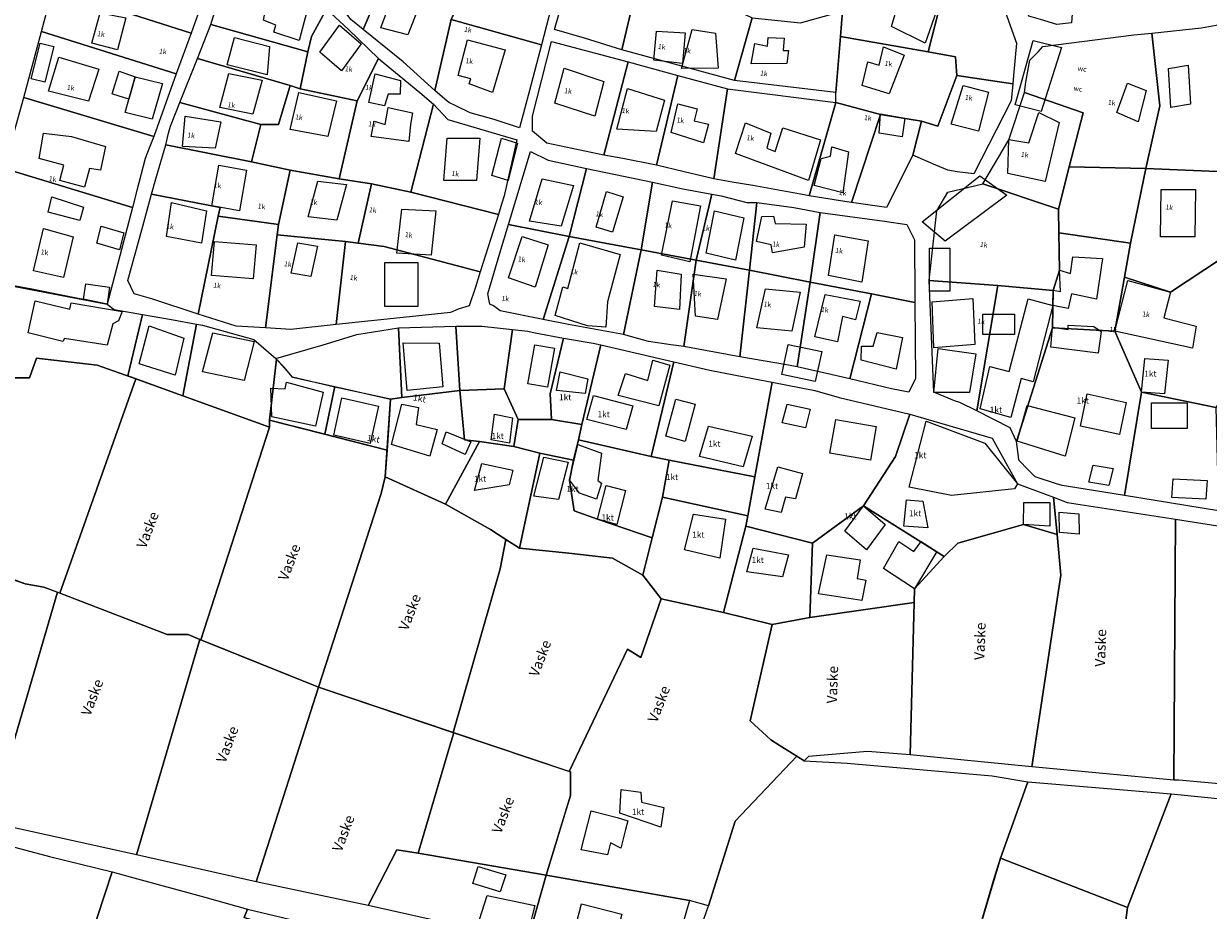
# Model space of a CAD drawing. Units: inches. Extents: x 3167 to 26728, y -445 to 9732.
# Drawn here: x 16507 to 16857, y 6962 to 7224 of the extents above; entities that cross this region are included whole.
import ezdxf

# ---------------------------------------------------------------- set-up
doc = ezdxf.new("R2010")
doc.units = ezdxf.units.IN
doc.header["$MEASUREMENT"] = 0
doc.layers.add('buildingshp', color=7, linetype='Continuous', true_color=0xea2c0b)
for name, color, linetype in [('Godina_EMER', 7, 'Continuous'), ('Godina_NR-Kati', 7, 'Continuous'), ('Parcelat', 115, 'Continuous'), ('txt_te_ndryshme', 7, 'Continuous')]:
    doc.layers.add(name, color=color, linetype=linetype)
doc.styles.add('arial', font='ARIAL.TTF')
doc.styles.add('qv', font='ariblk.TTF')

msp = doc.modelspace()

# ---------------------------------------------------------------- linework, layer by layer
at = {"layer": 'buildingshp'}
for points in [[(16588.72, 7218.58), (16581.31, 7221.08), (16581.81, 7223.08), (16578.18, 7224.58), (16579.97, 7233.58), (16591.9, 7230.58), (16588.72, 7218.58)], [(16620.83, 7220.29), (16612.8, 7222.29), (16616.68, 7232.79), (16624.71, 7230.29), (16620.83, 7220.29)], [(16766.05, 7231.11), (16776.83, 7227.31), (16773.45, 7217.81), (16763.52, 7222.67), (16766.05, 7231.11)], [(16535.14, 7215.79), (16527.55, 7217.79), (16529.96, 7226.79), (16537.55, 7225.29), (16535.14, 7215.79)], [(16601.24, 7209.64), (16594.86, 7215.14), (16600.68, 7223.14), (16607.02, 7217.64), (16601.24, 7209.64)], [(16701.83, 7211.82), (16693.39, 7212.82), (16694.23, 7221.32), (16702.67, 7220.82), (16701.83, 7211.82)], [(16712.41, 7210.42), (16701.58, 7210.29), (16704.71, 7221.79), (16711.58, 7220.79), (16712.41, 7210.42)], [(16513.68, 7206.29), (16509.64, 7207.29), (16512.3, 7217.79), (16516.3, 7216.79), (16513.68, 7206.29)], [(16579.32, 7208.45), (16567.53, 7211.45), (16569.66, 7219.45), (16580.01, 7216.81), (16579.32, 7208.45)], [(16645.77, 7203.29), (16638.96, 7205.79), (16639.43, 7207.29), (16635.71, 7208.29), (16638.43, 7218.79), (16649.55, 7215.79), (16645.77, 7203.29)], [(16732.65, 7211.77), (16722.18, 7211.66), (16723.18, 7217.66), (16726.98, 7216.96), (16727.2, 7219.5), (16731.84, 7219.29), (16731.63, 7215.66), (16733.15, 7215.66), (16732.65, 7211.77)], [(16761.2, 7216.75), (16767.32, 7214.22), (16762.89, 7202.81), (16754.86, 7205.35), (16756.55, 7212.32), (16759.93, 7211.26), (16761.2, 7216.75)], [(16805.32, 7218.6), (16813.78, 7216.49), (16807.74, 7197.62), (16800.07, 7199.63), (16805.32, 7218.6)], [(16526.57, 7200.64), (16514.75, 7203.64), (16517.82, 7213.64), (16529.63, 7210.14), (16526.57, 7200.64)], [(16533.73, 7202.75), (16533.53, 7202.81), (16535.64, 7209.57), (16540.36, 7207.87), (16538.46, 7201.23), (16533.73, 7202.75)], [(16675.96, 7196.23), (16664.24, 7200.12), (16666.92, 7210.45), (16678.64, 7206.45), (16675.96, 7196.23)], [(16845.96, 7198.79), (16845.27, 7210.29), (16851.14, 7211.29), (16851.83, 7199.79), (16845.96, 7198.79)], [(16537.36, 7197.37), (16540.36, 7207.87), (16548.36, 7205.87), (16545.39, 7195.37), (16537.36, 7197.37)], [(16575.09, 7196.85), (16565.34, 7198.85), (16568, 7208.85), (16577.78, 7206.85), (16575.09, 7196.85)], [(16613.93, 7199.29), (16609.33, 7200.29), (16611.21, 7208.79), (16618.61, 7206.79), (16618.52, 7202.79), (16614.99, 7202.79), (16613.93, 7199.29)], [(16833.21, 7205.98), (16838.71, 7203.87), (16836.38, 7194.58), (16830.05, 7197.32), (16833.21, 7205.98)], [(16597.21, 7190.29), (16586.11, 7192.29), (16588.64, 7203.29), (16599.74, 7200.79), (16597.21, 7190.29)], [(16694.12, 7191.71), (16682.53, 7192.45), (16685.62, 7204.45), (16696.53, 7200.95), (16694.12, 7191.71)], [(16789.19, 7191.85), (16781.16, 7193.85), (16784.69, 7205.35), (16792.22, 7203.35), (16789.19, 7191.85)], [(16621.08, 7188.79), (16609.99, 7190.29), (16610.83, 7194.79), (16614.14, 7193.79), (16614.96, 7198.79), (16622.18, 7197.29), (16621.58, 7193.79), (16621.08, 7188.79)], [(16708.11, 7188.43), (16698.49, 7191.43), (16700.52, 7199.93), (16706.24, 7198.43), (16705.36, 7194.93), (16709.55, 7193.93), (16708.11, 7188.43)], [(16563.95, 7186.77), (16554.35, 7187.27), (16555.07, 7196.27), (16565.63, 7194.58), (16563.95, 7186.77)], [(16760.35, 7196.9), (16767.53, 7195.63), (16766.69, 7190.14), (16759.93, 7191.2), (16760.35, 7196.9)], [(16808.93, 7176.95), (16797.94, 7179.37), (16798.18, 7189.37), (16804.12, 7188.37), (16807, 7197.37), (16813.03, 7194.37), (16808.93, 7176.95)], [(16739.02, 7177.29), (16717.52, 7185.29), (16720.46, 7194.29), (16727.99, 7191.29), (16726.77, 7186.79), (16729.21, 7185.79), (16731.49, 7192.79), (16742.64, 7189.29), (16739.02, 7177.29)], [(16513.33, 7191.29), (16521.58, 7190.29), (16531.61, 7187.29), (16530.14, 7180.29), (16526.89, 7180.79), (16525.36, 7175.29), (16518.08, 7177.29), (16519.33, 7181.79), (16511.96, 7183.79), (16513.33, 7191.29)], [(16641.08, 7177.29), (16631.43, 7177.29), (16632.46, 7189.79), (16642.08, 7189.79), (16641.08, 7177.29)], [(16650.4, 7177.29), (16645.65, 7178.79), (16648.47, 7189.79), (16653.22, 7188.29), (16650.4, 7177.29)], [(16742.82, 7183.81), (16745.57, 7184.44), (16745.99, 7187.19), (16750.85, 7185.71), (16749.16, 7173.67), (16740.71, 7175.78), (16742.82, 7183.81)], [(16571.14, 7168.29), (16562.99, 7169.79), (16565.02, 7181.79), (16573.18, 7180.29), (16571.14, 7168.29)], [(16666.02, 7163.79), (16656.74, 7165.29), (16660.46, 7177.79), (16669.74, 7175.79), (16666.02, 7163.79)], [(16789.62, 7178.64), (16797.56, 7172.98), (16779.42, 7159.37), (16772.62, 7165.04), (16789.62, 7178.64)], [(16599.9, 7165.56), (16591.4, 7166.56), (16594.21, 7177.06), (16602.68, 7176.06), (16599.9, 7165.56)], [(16853.11, 7160.66), (16842.96, 7160.66), (16843.11, 7174.66), (16853.27, 7174.66), (16853.11, 7160.66)], [(16524.04, 7165.43), (16514.7, 7167.93), (16515.76, 7172.43), (16525.11, 7169.43), (16524.04, 7165.43)], [(16559.89, 7158.79), (16549.61, 7160.79), (16551.05, 7170.79), (16561.36, 7168.29), (16559.89, 7158.79)], [(16681.25, 7162), (16676.41, 7163.5), (16679.47, 7174), (16684.32, 7172.5), (16681.25, 7162)], [(16703.99, 7153.29), (16695.71, 7155.29), (16698.89, 7171.29), (16707.18, 7169.79), (16703.99, 7153.29)], [(16627.68, 7155.29), (16617.58, 7155.79), (16619.05, 7168.79), (16629.11, 7168.29), (16627.68, 7155.29)], [(16717.52, 7153.79), (16708.86, 7155.79), (16711.3, 7168.29), (16719.96, 7166.29), (16717.52, 7153.79)], [(16535.71, 7156.79), (16529.02, 7158.79), (16530.3, 7163.79), (16536.99, 7161.79), (16535.71, 7156.79)], [(16728.02, 7158.29), (16723.68, 7159.29), (16725.33, 7166.7), (16728.77, 7166.79), (16729.19, 7164.58), (16738.39, 7164.38), (16737.75, 7157.62), (16728.46, 7155.93), (16728.02, 7158.29)], [(16519.18, 7148.64), (16510.3, 7150.64), (16513.24, 7163.14), (16522.08, 7160.64), (16519.18, 7148.64)], [(16658.43, 7145.79), (16650.53, 7148.54), (16654.54, 7160.79), (16662.21, 7158.29), (16658.43, 7145.79)], [(16754.77, 7147.29), (16744.96, 7149.29), (16746.85, 7161.21), (16756.69, 7159.43), (16754.77, 7147.29)], [(16575.18, 7148.29), (16562.86, 7149.29), (16563.71, 7159.29), (16576.02, 7158.29), (16575.18, 7148.29)], [(16592.23, 7148.93), (16586.42, 7149.93), (16588.35, 7158.93), (16594.17, 7157.93), (16592.23, 7148.93)], [(16673.81, 7134.43), (16664.25, 7137.43), (16666.53, 7145.93), (16668.06, 7145.43), (16671.59, 7158.93), (16683.43, 7155.43), (16679.75, 7141.43), (16679.25, 7133.96), (16673.81, 7134.43)], [(16774.77, 7157.3), (16780.76, 7157.3), (16780.76, 7144.57), (16774.77, 7144.57), (16774.77, 7157.3)], [(16813.45, 7144.51), (16813.11, 7150.79), (16816.36, 7149.79), (16817.11, 7154.79), (16825.82, 7154.24), (16824.05, 7142.29), (16816.73, 7143.82), (16815.68, 7139.46), (16811.22, 7140.37), (16811.25, 7144.95), (16813.45, 7144.51)], [(16623.79, 7140.06), (16614.04, 7140.06), (16614, 7153.06), (16623.75, 7153.06), (16623.79, 7140.06)], [(16700.94, 7139.21), (16693.62, 7140.09), (16694.36, 7150.79), (16701.46, 7149.59), (16700.94, 7139.21)], [(16532.05, 7140.79), (16525.05, 7142.29), (16525.77, 7146.79), (16532.8, 7145.79), (16532.05, 7140.79)], [(16712.18, 7136.29), (16705.68, 7137.29), (16705.02, 7149.59), (16714.8, 7148.29), (16712.18, 7136.29)], [(16852.36, 7127.79), (16829.46, 7132.79), (16833.33, 7147.79), (16845.93, 7144.29), (16843.93, 7136.79), (16853.49, 7134.29), (16852.36, 7127.79)], [(16734.14, 7132.79), (16723.83, 7133.79), (16726.33, 7145.29), (16736.64, 7144.29), (16734.14, 7132.79)], [(16747.6, 7129.64), (16740.97, 7131.14), (16744, 7143.64), (16754.32, 7141.64), (16752.91, 7136.14), (16749.1, 7137.14), (16747.6, 7129.64)], [(16518.96, 7129.79), (16508.77, 7132.29), (16510.86, 7141.79), (16521.05, 7139.29), (16521.49, 7141.15), (16536.49, 7138.61), (16535.43, 7135.87), (16533.74, 7135.02), (16532.05, 7128.68), (16519.52, 7130.63), (16518.96, 7129.79)], [(16776.08, 7127.93), (16775.55, 7141.43), (16787.61, 7142.43), (16788.14, 7128.93), (16776.08, 7127.93)], [(16798.79, 7107.37), (16789.72, 7109.87), (16792.54, 7122.37), (16798.32, 7120.87), (16803.91, 7142.37), (16811.22, 7140.37), (16805.35, 7117.87), (16801.82, 7118.87), (16798.79, 7107.37)], [(16790.5, 7137.83), (16799.86, 7137.83), (16799.86, 7131.84), (16790.5, 7131.84), (16790.5, 7137.83)], [(16552.14, 7119.79), (16541.56, 7123.19), (16544.51, 7134.39), (16554.68, 7130.79), (16552.14, 7119.79)], [(16764.95, 7121.64), (16754.65, 7124.25), (16754.72, 7128.43), (16758.16, 7128.43), (16759.29, 7132.43), (16766.82, 7130.93), (16764.95, 7121.64)], [(16811.04, 7133.96), (16815.68, 7133.33), (16815.68, 7134.6), (16823.29, 7134.18), (16825.4, 7132.7), (16824.56, 7126.36), (16810.62, 7128.05), (16811.04, 7133.96)], [(16572.49, 7118.29), (16560.21, 7120.79), (16563.24, 7132.29), (16575.49, 7129.79), (16572.49, 7118.29)], [(16620.61, 7115.35), (16619.42, 7129.35), (16630.01, 7129.28), (16631.14, 7116.35), (16620.61, 7115.35)], [(16733.1, 7128.91), (16742.97, 7126.8), (16741.07, 7117.93), (16731.2, 7120.03), (16733.1, 7128.91)], [(16662.08, 7116.29), (16656.27, 7117.29), (16658.3, 7128.79), (16664.11, 7127.79), (16662.08, 7116.29)], [(16777.35, 7127.72), (16788.44, 7126.15), (16786.54, 7114.75), (16776.04, 7114.72), (16777.35, 7127.72)], [(16694.93, 7110.79), (16682.86, 7113.79), (16685.02, 7120.29), (16691.61, 7118.29), (16693.08, 7124.29), (16698.11, 7122.79), (16694.93, 7110.79)], [(16844.11, 7114.29), (16837.3, 7114.79), (16838.36, 7124.79), (16845.18, 7124.29), (16844.11, 7114.29)], [(16673.17, 7114.39), (16664.71, 7115.29), (16665.74, 7120.79), (16673.93, 7118.79), (16673.17, 7114.39)], [(16593.56, 7104.79), (16580.63, 7107.57), (16580.42, 7116.01), (16584.56, 7115.77), (16585, 7117.79), (16595.84, 7114.79), (16593.56, 7104.79)], [(16609.74, 7099.64), (16598.96, 7102.14), (16601.3, 7113.14), (16612.11, 7110.64), (16609.74, 7099.64)], [(16685.27, 7103.79), (16673.64, 7106.79), (16675.58, 7113.79), (16687.18, 7110.79), (16685.27, 7103.79)], [(16702.64, 7100.29), (16696.96, 7101.79), (16699.89, 7112.79), (16705.58, 7111.29), (16702.64, 7100.29)], [(16830.8, 7102.29), (16819.33, 7104.79), (16821.33, 7114.29), (16832.8, 7111.79), (16830.8, 7102.29)], [(16840.29, 7111.62), (16850.78, 7111.62), (16850.78, 7104.13), (16840.29, 7104.13), (16840.29, 7111.62)], [(16627.35, 7095.91), (16615.95, 7099.41), (16619.06, 7111.26), (16623.92, 7110.31), (16623.29, 7105.24), (16629.42, 7103.76), (16627.35, 7095.91)], [(16650.77, 7099.79), (16645.43, 7100.79), (16646.36, 7108.29), (16651.74, 7107.29), (16650.77, 7099.79)], [(16738.14, 7104.29), (16731.33, 7105.79), (16732.74, 7111.29), (16739.58, 7109.79), (16738.14, 7104.29)], [(16817.63, 7107.21), (16814.83, 7095.89), (16800.68, 7100.35), (16803.6, 7110.87), (16817.63, 7107.21)], [(16719.8, 7092.79), (16706.93, 7095.79), (16709.55, 7104.79), (16722.39, 7101.79), (16719.8, 7092.79)], [(16747.12, 7106.72), (16759.05, 7104.66), (16757.32, 7094.71), (16745.39, 7096.78), (16747.12, 7106.72)], [(16781.3, 7084.29), (16768.74, 7086.79), (16773.8, 7106.29), (16791.11, 7099.79), (16800.74, 7087.79), (16799.83, 7086.29), (16781.3, 7084.29)], [(16632.11, 7103.15), (16639.44, 7100.14), (16637.74, 7096.38), (16630.98, 7099.58), (16632.11, 7103.15)], [(16671.02, 7099.33), (16677.99, 7096.79), (16676.93, 7088.77), (16677.99, 7087.92), (16676.51, 7083.28), (16671.44, 7084.97), (16668.48, 7088.98), (16671.02, 7099.33)], [(16665.23, 7083.14), (16658.04, 7084.14), (16660.98, 7095.64), (16668.14, 7094.14), (16665.23, 7083.14)], [(16650.68, 7087.5), (16640.46, 7085.79), (16642.61, 7093.79), (16651.83, 7091.79), (16650.68, 7087.5)], [(16731.02, 7079.29), (16726.24, 7080.29), (16729.99, 7092.79), (16737.27, 7090.79), (16735.24, 7083.29), (16732.27, 7083.79), (16731.02, 7079.29)], [(16827.71, 7087.29), (16821.8, 7088.29), (16823.05, 7093.29), (16828.96, 7092.29), (16827.71, 7087.29)], [(16682.46, 7075.79), (16676.77, 7077.29), (16679.39, 7087.29), (16685.08, 7085.79), (16682.46, 7075.79)], [(16856.34, 7083.22), (16846.31, 7083.72), (16846.68, 7089.22), (16856.71, 7088.72), (16856.34, 7083.22)], [(16756.14, 7068.29), (16749.77, 7073.79), (16755.33, 7081.29), (16761.71, 7075.79), (16756.14, 7068.29)], [(16774.33, 7074.79), (16767.21, 7075.29), (16767.96, 7083.07), (16772.81, 7082.64), (16774.33, 7074.79)], [(16810.24, 7075.29), (16802.49, 7075.79), (16802.58, 7082.29), (16810.33, 7082.29), (16810.24, 7075.29)], [(16712.89, 7065.79), (16702.46, 7068.29), (16705.14, 7078.79), (16714.52, 7077.37), (16712.89, 7065.79)], [(16818.96, 7072.93), (16813.18, 7073.43), (16813.09, 7079.43), (16818.84, 7078.93), (16818.96, 7072.93)], [(16770.33, 7056.79), (16761.24, 7062.79), (16765.77, 7070.79), (16770.11, 7067.79), (16772.27, 7070.79), (16776.93, 7067.79), (16770.33, 7056.79)], [(16731.36, 7060.29), (16720.89, 7061.79), (16722.71, 7068.79), (16733.18, 7066.79), (16731.36, 7060.29)], [(16754.8, 7053.29), (16742.05, 7055.29), (16744.52, 7066.79), (16754.33, 7065.29), (16753.46, 7059.79), (16755.96, 7059.29), (16754.8, 7053.29)], [(16683.79, 6997.53), (16689.61, 6996.78), (16689.8, 6993.78), (16696.38, 6992.27), (16695.44, 6986.45), (16683.35, 6990.59), (16683.79, 6997.53)], [(16685.08, 6985.79), (16683.64, 6980.29), (16680.61, 6981.79), (16679.77, 6978.29), (16671.99, 6979.79), (16674.96, 6991.29), (16682.58, 6989.29), (16685.71, 6988.29), (16685.08, 6985.79)], [(16648.11, 6967.36), (16639.99, 6969.86), (16641.58, 6974.86), (16649.74, 6972.36), (16648.11, 6967.36)], [(16648.96, 6954.29), (16641.18, 6956.79), (16644.27, 6966.29), (16658.27, 6963.29), (16656.39, 6956.08), (16649.21, 6957.69), (16648.96, 6954.29)], [(16681.11, 6949.79), (16669.24, 6952.79), (16672.05, 6963.79), (16683.93, 6960.79), (16681.11, 6949.79)]]:
    msp.add_lwpolyline(points, close=True, dxfattribs=at)
at = {"layer": 'Parcelat'}
for points in [[(16620.46, 7251.29), (16613.18, 7234.79), (16607.61, 7221.79), (16603.96, 7224.79), (16601.77, 7227.79), (16594.77, 7237.29), (16590.64, 7235.79), (16593.39, 7250.79), (16612.8, 7250.29), (16613.33, 7252.79), (16620.46, 7251.29)], [(16561.83, 7234.79), (16561.3, 7233.29), (16556.89, 7220.79), (16515.99, 7233.79), (16517.83, 7240.79), (16520.49, 7248.79), (16561.83, 7234.79)], [(16689.83, 7240.79), (16683.93, 7215.79), (16672.99, 7219.29), (16664.14, 7221.79), (16667.52, 7233.79), (16669.89, 7241.79), (16670.8, 7245.29), (16671.61, 7248.79), (16689.83, 7240.79)], [(16817.89, 7247.29), (16817.71, 7242.79), (16817.33, 7233.29), (16816.71, 7223.79), (16812.33, 7223.29), (16807.49, 7224.79), (16804.08, 7225.79), (16799.08, 7238.29), (16798.52, 7240.79), (16797.36, 7245.79), (16804.77, 7248.29), (16817.89, 7247.29)], [(16666.11, 7239.79), (16660.27, 7217.29), (16633.64, 7224.79), (16635.24, 7228.29), (16640.93, 7240.79), (16643.33, 7245.29), (16666.11, 7239.79)], [(16705.86, 7233.29), (16722.43, 7225.29), (16717.27, 7206.79), (16706.05, 7209.79), (16683.93, 7215.79), (16689.83, 7240.79), (16705.86, 7233.29)], [(16793.27, 7239.29), (16795.02, 7232.79), (16797.55, 7225.79), (16800.49, 7217.79), (16799.61, 7208.29), (16799.36, 7205.79), (16782.8, 7208.29), (16782.46, 7213.79), (16774.36, 7215.29), (16777.33, 7226.79), (16780.89, 7241.29), (16793.27, 7239.29)], [(16590.64, 7235.79), (16593.93, 7231.79), (16596.8, 7227.79), (16592.33, 7219.79), (16591.3, 7215.29), (16562.71, 7223.29), (16565.24, 7231.79), (16567.74, 7240.29), (16590.64, 7235.79)], [(16556.89, 7220.79), (16552.46, 7208.79), (16512.71, 7221.29), (16515.99, 7233.79), (16556.89, 7220.79)], [(16635.24, 7228.29), (16633.64, 7224.79), (16628.77, 7203.79), (16619.39, 7212.29), (16607.61, 7221.79), (16613.18, 7234.79), (16635.24, 7228.29)], [(16777.33, 7226.79), (16774.36, 7215.29), (16748.52, 7219.79), (16749.14, 7227.29), (16751.71, 7235.79), (16777.33, 7226.79)], [(16612.11, 7213.29), (16605.86, 7200.79), (16589.08, 7204.29), (16591.3, 7215.29), (16592.33, 7219.79), (16596.8, 7227.79), (16603.33, 7221.79), (16612.11, 7213.29)], [(16748.52, 7219.79), (16747.08, 7203.29), (16717.27, 7206.79), (16722.43, 7225.29), (16736.68, 7223.79), (16749.14, 7227.29), (16748.52, 7219.79)], [(16591.3, 7215.29), (16589.08, 7204.29), (16586.11, 7205.29), (16558.71, 7213.29), (16562.71, 7223.29), (16591.3, 7215.29)], [(16660.27, 7217.29), (16656.68, 7203.79), (16653.74, 7192.79), (16646.27, 7195.29), (16639.18, 7197.29), (16634.93, 7199.29), (16632.93, 7200.29), (16631.71, 7201.29), (16628.77, 7203.79), (16633.64, 7224.79), (16660.27, 7217.29)], [(16861.27, 7201.79), (16862.08, 7179.79), (16838.61, 7180.79), (16842.71, 7199.29), (16840.39, 7220.79), (16855.08, 7222.29), (16860.46, 7223.29), (16861.27, 7201.79)], [(16552.46, 7208.79), (16545.83, 7190.29), (16507.52, 7201.79), (16512.71, 7221.29), (16552.46, 7208.79)], [(16774.36, 7215.29), (16782.46, 7213.79), (16782.8, 7208.29), (16777.24, 7193.29), (16772.39, 7194.79), (16760.36, 7196.79), (16747.08, 7200.29), (16747.08, 7203.29), (16748.52, 7219.79), (16774.36, 7215.29)], [(16838.61, 7180.79), (16816.02, 7181.29), (16820.08, 7197.29), (16802.77, 7203.29), (16803.24, 7206.29), (16804.36, 7212.79), (16806.8, 7215.29), (16808.24, 7216.79), (16835.05, 7220.29), (16840.39, 7220.79), (16842.71, 7199.29), (16838.61, 7180.79)], [(16685.8, 7212.29), (16678.61, 7184.79), (16661.83, 7188.29), (16657.61, 7191.79), (16657.61, 7196.29), (16663.21, 7218.29), (16685.8, 7212.29)], [(16586.11, 7205.29), (16582.64, 7193.79), (16577.43, 7193.79), (16553.52, 7200.29), (16558.71, 7213.29), (16586.11, 7205.29)], [(16628.39, 7199.79), (16621.68, 7173.79), (16610.05, 7176.29), (16600.55, 7177.79), (16605.86, 7200.79), (16612.11, 7213.29), (16624.36, 7203.29), (16628.39, 7199.79)], [(16700.46, 7208.29), (16694.21, 7181.79), (16684.27, 7183.79), (16678.61, 7184.79), (16685.8, 7212.29), (16700.46, 7208.29)], [(16715.14, 7204.29), (16711.14, 7177.79), (16702.36, 7179.79), (16694.21, 7181.79), (16700.46, 7208.29), (16715.14, 7204.29)], [(16799.36, 7205.79), (16798.89, 7200.79), (16787.89, 7179.29), (16782.89, 7179.79), (16780.14, 7180.29), (16776.61, 7181.79), (16769.86, 7184.79), (16772.39, 7194.79), (16777.24, 7193.29), (16782.8, 7208.29), (16799.36, 7205.79)], [(16589.08, 7204.29), (16605.86, 7200.79), (16600.55, 7177.79), (16586.11, 7180.29), (16574.64, 7182.79), (16577.43, 7193.79), (16582.64, 7193.79), (16586.11, 7205.29), (16589.08, 7204.29)], [(16747.08, 7200.29), (16739.24, 7172.79), (16736.68, 7173.29), (16722.68, 7175.79), (16716.49, 7176.79), (16711.14, 7177.79), (16715.14, 7204.29), (16747.08, 7200.29)], [(16816.02, 7181.29), (16812.8, 7168.79), (16790.49, 7176.29), (16795.24, 7184.29), (16798.18, 7189.29), (16802.77, 7203.29), (16820.08, 7197.29), (16816.02, 7181.29)], [(16545.83, 7190.29), (16544.49, 7186.79), (16543.33, 7183.79), (16540.83, 7174.29), (16539.58, 7169.29), (16501.74, 7180.79), (16503.46, 7187.29), (16507.52, 7201.79), (16545.83, 7190.29)], [(16577.43, 7193.79), (16574.64, 7182.79), (16549.36, 7187.79), (16550.21, 7191.29), (16550.74, 7193.29), (16553.52, 7200.29), (16577.43, 7193.79)], [(16647.58, 7167.29), (16621.68, 7173.79), (16628.39, 7199.79), (16632.58, 7195.29), (16652.99, 7189.29), (16651.49, 7182.79), (16649.24, 7172.79), (16648.43, 7170.29), (16647.58, 7167.29)], [(16760.36, 7196.79), (16751.8, 7170.79), (16748.55, 7171.29), (16739.24, 7172.79), (16747.08, 7200.29), (16760.36, 7196.79)], [(16772.39, 7194.79), (16769.86, 7184.79), (16762.08, 7169.29), (16751.8, 7170.79), (16760.36, 7196.79), (16772.39, 7194.79)], [(16574.64, 7182.79), (16586.11, 7180.29), (16582.64, 7164.29), (16564.83, 7166.79), (16565.39, 7169.29), (16545.18, 7173.29), (16546.46, 7177.79), (16549.36, 7187.79), (16574.64, 7182.79)], [(16673.52, 7180.79), (16668.39, 7160.79), (16650.52, 7164.29), (16656.99, 7185.79), (16662.21, 7183.29), (16673.52, 7180.79)], [(16838.61, 7180.79), (16834.08, 7158.79), (16812.93, 7161.79), (16812.8, 7168.79), (16816.02, 7181.29), (16838.61, 7180.79)], [(16495.79, 7158.92), (16496.55, 7161.79), (16501.74, 7180.79), (16539.58, 7169.29), (16532.05, 7140.79), (16521.03, 7142.97), (16509.3, 7145.29), (16492.96, 7148.29), (16495.79, 7158.92)], [(16600.55, 7177.79), (16610.05, 7176.29), (16606.18, 7158.79), (16602.39, 7159.29), (16582.24, 7161.29), (16582.64, 7164.29), (16586.11, 7180.29), (16600.55, 7177.79)], [(16693.02, 7176.79), (16689.71, 7156.79), (16668.39, 7160.79), (16673.52, 7180.79), (16693.02, 7176.79)], [(16862.08, 7179.79), (16860.96, 7154.29), (16845.93, 7144.29), (16832.3, 7148.79), (16834.08, 7158.79), (16838.61, 7180.79), (16862.08, 7179.79)], [(16621.68, 7173.79), (16647.58, 7167.29), (16642.11, 7150.29), (16613.86, 7157.79), (16606.18, 7158.79), (16610.05, 7176.29), (16621.68, 7173.79)], [(16710.55, 7173.29), (16705.89, 7153.79), (16689.71, 7156.79), (16693.02, 7176.79), (16702.02, 7174.79), (16710.55, 7173.29)], [(16812.8, 7168.79), (16812.93, 7161.79), (16813.11, 7150.79), (16811.24, 7144.79), (16794.96, 7146.29), (16774.68, 7147.79), (16776.89, 7168.29), (16780.14, 7173.79), (16790.49, 7176.29), (16812.8, 7168.79)], [(16564.83, 7166.79), (16558.93, 7137.79), (16545.58, 7142.29), (16540.08, 7143.79), (16538.18, 7147.79), (16542.58, 7163.79), (16545.18, 7173.29), (16565.39, 7169.29), (16564.83, 7166.79)], [(16723.77, 7170.79), (16721.64, 7150.79), (16705.89, 7153.79), (16710.55, 7173.29), (16713.33, 7172.79), (16720.89, 7170.79), (16722.55, 7170.79), (16723.77, 7170.79)], [(16742.55, 7167.79), (16739.58, 7147.29), (16721.64, 7150.79), (16723.77, 7170.79), (16734.71, 7169.29), (16742.55, 7167.79)], [(16770.46, 7141.29), (16757.61, 7143.79), (16739.58, 7147.29), (16742.55, 7167.79), (16761.49, 7165.29), (16768.05, 7164.29), (16770.3, 7159.79), (16770.46, 7142.79), (16770.46, 7141.29)], [(16582.64, 7164.29), (16582.24, 7161.29), (16578.83, 7133.79), (16570.11, 7134.29), (16558.93, 7137.79), (16564.83, 7166.79), (16582.64, 7164.29)], [(16668.39, 7160.79), (16660.71, 7136.29), (16648.05, 7138.79), (16646.05, 7140.29), (16645.02, 7140.79), (16644.8, 7141.79), (16644.39, 7143.79), (16647.96, 7155.79), (16650.52, 7164.29), (16668.39, 7160.79)], [(16602.39, 7159.29), (16599.61, 7134.79), (16586.27, 7133.29), (16578.83, 7133.79), (16582.24, 7161.29), (16602.39, 7159.29)], [(16689.71, 7156.79), (16684.49, 7131.79), (16668.27, 7134.79), (16660.71, 7136.29), (16668.39, 7160.79), (16689.71, 7156.79)], [(16834.08, 7158.79), (16832.3, 7148.79), (16829.46, 7132.79), (16811.05, 7133.79), (16811.24, 7144.79), (16813.11, 7150.79), (16812.93, 7161.79), (16834.08, 7158.79)], [(16606.18, 7158.79), (16613.86, 7157.79), (16642.11, 7150.29), (16640.74, 7145.79), (16638.89, 7140.29), (16635.64, 7139.29), (16633.39, 7138.29), (16628.77, 7137.79), (16599.61, 7134.79), (16602.39, 7159.29), (16606.18, 7158.79)], [(16705.89, 7153.79), (16702.24, 7128.29), (16698.39, 7128.79), (16691.86, 7129.79), (16688.3, 7130.79), (16684.49, 7131.79), (16689.71, 7156.79), (16705.89, 7153.79)], [(16721.64, 7150.79), (16718.77, 7125.29), (16702.24, 7128.29), (16705.89, 7153.79), (16721.64, 7150.79)], [(16861.71, 7148.29), (16864.08, 7129.79), (16865.43, 7119.29), (16859.27, 7110.29), (16837.3, 7114.79), (16829.46, 7132.79), (16832.3, 7148.79), (16845.93, 7144.29), (16860.96, 7154.29), (16861.71, 7148.29)], [(16739.58, 7147.29), (16735.68, 7122.29), (16733.18, 7122.79), (16718.77, 7125.29), (16721.64, 7150.79), (16739.58, 7147.29)], [(16485.25, 7123.67), (16492.96, 7148.29), (16532.05, 7140.79), (16534.17, 7139.21), (16542.46, 7137.77), (16538.18, 7119.61), (16537.46, 7119.87), (16529.13, 7122.78), (16511.22, 7124.87), (16509.14, 7119.03), (16499.55, 7119.03), (16485.25, 7123.67)], [(16757.61, 7143.79), (16751.24, 7118.79), (16735.68, 7122.29), (16739.58, 7147.29), (16757.61, 7143.79)], [(16794.96, 7146.29), (16788.71, 7109.29), (16783.71, 7111.79), (16782.11, 7112.29), (16776.05, 7114.79), (16774.68, 7147.79), (16794.96, 7146.29)], [(16770.46, 7141.29), (16770.64, 7118.79), (16769.89, 7117.29), (16768.71, 7114.79), (16763.55, 7115.79), (16751.24, 7118.79), (16757.61, 7143.79), (16770.46, 7141.29)], [(16811.24, 7144.79), (16811.05, 7133.79), (16800.49, 7100.29), (16798.55, 7104.29), (16788.71, 7109.29), (16794.96, 7146.29), (16811.24, 7144.79)], [(16538.18, 7119.61), (16542.46, 7137.77), (16551.09, 7136.27), (16558.47, 7134.87), (16554.44, 7113.71), (16538.18, 7119.61)], [(16554.44, 7113.71), (16558.47, 7134.87), (16560.17, 7134.55), (16575.37, 7130.38), (16581.89, 7124.79), (16582.08, 7124.58), (16579.95, 7106.54), (16579.95, 7104.46), (16554.44, 7113.71)], [(16619.02, 7113.29), (16615.74, 7112.79), (16599.24, 7116.29), (16586.8, 7119.29), (16584.24, 7122.29), (16581.89, 7124.79), (16595.8, 7128.79), (16605.8, 7131.79), (16618.08, 7133.79), (16619.02, 7113.29)], [(16636.18, 7115.29), (16619.02, 7113.29), (16618.08, 7133.79), (16634.93, 7134.29), (16636.18, 7115.29)], [(16651.68, 7133.29), (16649.27, 7115.79), (16636.18, 7115.29), (16634.93, 7134.29), (16642.61, 7134.29), (16651.68, 7133.29)], [(16666.74, 7130.79), (16662.77, 7114.29), (16663.18, 7106.79), (16653.36, 7106.79), (16649.27, 7115.79), (16651.68, 7133.29), (16656.21, 7132.79), (16658.43, 7132.29), (16666.74, 7130.79)], [(16829.46, 7132.79), (16837.3, 7114.79), (16832.33, 7084.29), (16823.21, 7085.79), (16813.89, 7087.29), (16812.3, 7087.79), (16805.99, 7089.79), (16803.96, 7091.79), (16801.14, 7094.79), (16801.02, 7095.79), (16800.49, 7100.29), (16811.05, 7133.79), (16829.46, 7132.79)], [(16677.74, 7128.79), (16672.18, 7105.29), (16663.18, 7106.79), (16662.77, 7114.29), (16666.74, 7130.79), (16675.55, 7129.29), (16677.74, 7128.79)], [(16699.3, 7123.79), (16692.64, 7095.79), (16671.18, 7100.79), (16672.18, 7105.29), (16677.74, 7128.79), (16699.3, 7123.79)], [(16481.86, 7067.79), (16499.55, 7119.03), (16509.14, 7119.03), (16511.22, 7124.87), (16529.13, 7122.78), (16537.46, 7119.87), (16540.57, 7118.74), (16518.07, 7055.48), (16513.36, 7057.29), (16507.86, 7058.29), (16481.86, 7067.79)], [(16579.95, 7106.54), (16582.08, 7124.58), (16586.8, 7119.29), (16599.22, 7116.5), (16596.29, 7102.38), (16579.95, 7106.54)], [(16728.3, 7117.79), (16723.27, 7089.79), (16697.93, 7094.79), (16692.64, 7095.79), (16699.3, 7123.79), (16709.93, 7121.29), (16720.58, 7119.29), (16728.3, 7117.79)], [(16518.07, 7055.48), (16540.57, 7118.74), (16579.95, 7104.46), (16559.68, 7041.69), (16559.43, 7041.79), (16555.93, 7043.29), (16549.77, 7043.29), (16518.07, 7055.48)], [(16596.29, 7102.38), (16599.22, 7116.5), (16615.74, 7112.79), (16614.67, 7097.71), (16596.29, 7102.38)], [(16641.93, 7100.29), (16631.89, 7081.79), (16614.11, 7089.79), (16615.74, 7112.79), (16619.02, 7113.29), (16636.18, 7115.29), (16637.55, 7100.79), (16641.93, 7100.29)], [(16653.36, 7106.79), (16652.14, 7098.79), (16641.93, 7100.29), (16637.55, 7100.79), (16636.18, 7115.29), (16649.27, 7115.79), (16653.36, 7106.79)], [(16768.96, 7108.29), (16764.71, 7095.79), (16755.33, 7081.29), (16740.27, 7070.29), (16720.61, 7075.29), (16721.18, 7078.29), (16723.27, 7089.79), (16728.3, 7117.79), (16740.93, 7115.29), (16748.11, 7113.29), (16768.96, 7108.29)], [(16859.27, 7110.29), (16860.08, 7079.79), (16832.33, 7084.29), (16837.3, 7114.79), (16859.27, 7110.29)], [(16811.36, 7083.79), (16812.43, 7072.79), (16802.49, 7075.79), (16783.18, 7070.29), (16779.08, 7066.29), (16755.33, 7081.29), (16764.71, 7095.79), (16768.96, 7108.29), (16793.24, 7101.29), (16800.74, 7087.79), (16811.36, 7083.79)], [(16559.68, 7041.69), (16579.95, 7104.46), (16579.95, 7106.54), (16614.67, 7097.71), (16614.11, 7089.79), (16612.92, 7084.92), (16594.49, 7027.78), (16594.46, 7027.79), (16559.68, 7041.69)], [(16672.18, 7105.29), (16671.18, 7100.79), (16669.74, 7094.79), (16659.8, 7096.79), (16652.14, 7098.79), (16653.36, 7106.79), (16663.18, 7106.79), (16672.18, 7105.29)], [(16652.14, 7098.79), (16659.8, 7096.79), (16653.77, 7068.79), (16649.74, 7071.29), (16645.18, 7074.29), (16631.89, 7081.79), (16641.93, 7100.29), (16652.14, 7098.79)], [(16692.64, 7095.79), (16697.93, 7094.79), (16695.93, 7083.79), (16692.96, 7071.79), (16676.77, 7077.29), (16669.93, 7079.79), (16668.49, 7088.79), (16669.74, 7094.79), (16671.18, 7100.79), (16692.64, 7095.79)], [(16669.74, 7094.79), (16668.49, 7088.79), (16669.93, 7079.79), (16676.77, 7077.29), (16692.96, 7071.79), (16690.18, 7060.79), (16681.18, 7065.79), (16668.3, 7067.29), (16653.77, 7068.79), (16659.8, 7096.79), (16669.74, 7094.79)], [(16723.27, 7089.79), (16721.18, 7078.29), (16695.93, 7083.79), (16697.93, 7094.79), (16723.27, 7089.79)], [(16594.49, 7027.78), (16612.92, 7084.92), (16614.11, 7089.79), (16631.89, 7081.79), (16645.18, 7074.29), (16649.74, 7071.29), (16648.1, 7062.69), (16634.19, 7014.43), (16594.49, 7027.78)], [(16721.18, 7078.29), (16720.61, 7075.29), (16713.93, 7049.79), (16695.58, 7053.79), (16690.18, 7060.79), (16692.96, 7071.79), (16695.93, 7083.79), (16721.18, 7078.29)], [(16847.33, 7077.29), (16846.93, 7000.29), (16804.93, 7004.29), (16813.55, 7060.79), (16812.43, 7072.79), (16811.36, 7083.79), (16815.36, 7082.29), (16847.33, 7077.29)], [(16779.08, 7066.29), (16770.33, 7056.79), (16770.24, 7052.79), (16739.46, 7048.29), (16740.27, 7070.29), (16755.33, 7081.29), (16779.08, 7066.29)], [(16885.43, 7071.29), (16876.52, 6997.79), (16848.36, 7000.29), (16846.93, 7000.29), (16847.33, 7077.29), (16885.43, 7071.29)], [(16740.27, 7070.29), (16739.46, 7048.29), (16728.36, 7046.29), (16713.93, 7049.79), (16720.61, 7075.29), (16740.27, 7070.29)], [(16812.43, 7072.79), (16813.55, 7060.79), (16804.93, 7004.29), (16769.05, 7007.79), (16770.24, 7052.79), (16770.33, 7056.79), (16779.08, 7066.29), (16783.18, 7070.29), (16802.49, 7075.79), (16812.43, 7072.79)], [(16634.19, 7014.43), (16648.1, 7062.69), (16649.74, 7071.29), (16653.77, 7068.79), (16668.3, 7067.29), (16681.18, 7065.79), (16690.18, 7060.79), (16695.58, 7053.79), (16689.53, 7036.51), (16685.61, 7038.98), (16668.44, 7002.92), (16634.19, 7014.43)], [(16513.36, 7057.29), (16517.39, 7055.79), (16497.49, 6987.79), (16460.61, 6995.79), (16449.89, 7004.29), (16451.89, 7011.79), (16455.02, 7024.29), (16463.86, 7053.29), (16467.93, 7066.29), (16480.46, 7064.29), (16481.86, 7067.79), (16483.3, 7066.79), (16507.86, 7058.29), (16513.36, 7057.29)], [(16555.93, 7043.29), (16559.43, 7041.79), (16540.77, 6978.29), (16497.49, 6987.79), (16517.39, 7055.79), (16549.77, 7043.29), (16555.93, 7043.29)], [(16661.64, 6972.29), (16668.8, 6995.79), (16668.8, 7002.79), (16668.44, 7002.92), (16685.61, 7038.98), (16689.53, 7036.51), (16695.58, 7053.79), (16713.93, 7049.79), (16728.36, 7046.29), (16721.8, 7017.79), (16727.97, 7012.23), (16730.39, 7010.69), (16735.64, 7007.37), (16717.41, 6988.24), (16709.57, 6963.24), (16703.93, 6964.79), (16661.64, 6972.29)], [(16730.39, 7010.69), (16727.97, 7012.23), (16721.8, 7017.79), (16728.36, 7046.29), (16739.46, 7048.29), (16770.24, 7052.79), (16769.05, 7007.79), (16756.46, 7008.79), (16750.71, 7008.29), (16739.11, 7007.29), (16737.77, 7006.03), (16730.39, 7010.69)], [(16594.46, 7027.79), (16576.02, 6970.29), (16540.77, 6978.29), (16559.43, 7041.79), (16594.46, 7027.79)], [(16618.93, 7019.51), (16634.36, 7014.29), (16633.22, 7010.45), (16623.83, 6978.79), (16617.55, 6979.79), (16609.08, 6963.29), (16576.02, 6970.29), (16594.46, 7027.79), (16618.93, 7019.51)], [(16633.22, 7010.45), (16634.36, 7014.29), (16668.8, 7002.79), (16668.8, 6995.79), (16666.78, 6989.15), (16661.64, 6972.29), (16623.83, 6978.79), (16633.22, 7010.45)], [(16698.59, 6932.19), (16709.57, 6963.24), (16717.41, 6988.24), (16735.64, 7007.37), (16737.77, 7006.03), (16750.43, 7005.35), (16793.26, 7001.64), (16803.77, 6999.79), (16795.68, 6977.29), (16787.33, 6949.29), (16771.94, 6894.66), (16765.11, 6896.79), (16741.15, 6903.88), (16715.15, 6911.88), (16702.74, 6915.79), (16699.11, 6921.22), (16698.59, 6932.19)], [(16846.08, 6996.29), (16833.21, 6962.79), (16795.68, 6977.29), (16803.77, 6999.79), (16846.08, 6996.29)], [(16831.15, 6947.03), (16833.21, 6962.79), (16846.08, 6996.29), (16870.64, 6993.79), (16867.86, 6978.79), (16864.43, 6960.29), (16860.3, 6938.29), (16843.67, 6939.12), (16830.21, 6939.79), (16831.15, 6947.03)], [(16533.55, 6973.29), (16511.24, 6905.29), (16475.43, 6916.79), (16496.14, 6982.79), (16515.05, 6977.79), (16533.55, 6973.29)], [(16623.83, 6978.79), (16661.64, 6972.29), (16656.08, 6952.79), (16609.08, 6963.29), (16617.55, 6979.79), (16623.83, 6978.79)], [(16793.71, 6970.69), (16795.68, 6977.29), (16833.21, 6962.79), (16831.15, 6947.03), (16830.21, 6939.79), (16787.33, 6949.29), (16793.71, 6970.69)], [(16573.49, 6962.29), (16572.52, 6959.79), (16578.74, 6957.79), (16552.46, 6891.79), (16511.24, 6905.29), (16533.55, 6973.29), (16538.83, 6971.79), (16560.93, 6965.79), (16573.49, 6962.29)], [(16703.93, 6964.79), (16697.83, 6943.79), (16656.08, 6952.79), (16661.64, 6972.29), (16703.93, 6964.79)], [(16604.61, 6955.29), (16600.86, 6950.29), (16578.74, 6957.79), (16572.52, 6959.79), (16573.49, 6962.29), (16596.58, 6956.79), (16604.61, 6955.29)]]:
    msp.add_lwpolyline(points, close=True, dxfattribs=at)

# ---------------------------------------------------------------- texts
at = {"layer": 'Godina_EMER', "style": 'qv'}
for p in [(16818.45, 7209.66), (16817.18, 7203.81)]:
    msp.add_text('wc', height=1.468, rotation=352.3103, dxfattribs=at).set_placement(p)
at = {"layer": 'Godina_NR-Kati', "style": 'qv'}
for s, height, rotation, p in [('1k', 1.468, 352.3103, (16529.06, 7219.9)), ('1k', 1.468, 352.3103, (16637.35, 7221.17)), ('1k', 1.468, 352.3103, (16694.54, 7216.14)), ('1k', 1.468, 352.3103, (16702.07, 7215.04)), ('1k', 1.468, 352.3103, (16547.33, 7214.79)), ('1k', 1.468, 352.3103, (16637.75, 7211.94)), ('1k', 1.468, 352.3103, (16602.18, 7209.56)), ('1k', 1.468, 352.3103, (16724.71, 7208.29)), ('1k', 1.468, 352.3103, (16761.48, 7211.16)), ('1k', 1.468, 352.3103, (16520.12, 7204.07)), ('1k', 1.468, 352.3103, (16608.18, 7204.07)), ('1k', 1.468, 352.3103, (16666.91, 7203.09)), ('1k', 1.468, 352.3103, (16785.16, 7201.13)), ('1k', 1.468, 352.3103, (16567.55, 7198.93)), ('1k', 1.468, 352.3103, (16827.35, 7199.67)), ('1k', 1.468, 352.3103, (16587.48, 7195.36)), ('1k', 1.468, 352.3103, (16683.89, 7197.27)), ('1k', 1.468, 352.3103, (16700.07, 7194.46)), ('1k', 1.468, 352.3103, (16755.38, 7195.15)), ('1k', 1.468, 352.3103, (16609.07, 7193.31)), ('1k', 1.468, 352.3103, (16555.66, 7190)), ('1k', 1.468, 352.3103, (16720.72, 7189.21)), ('1k', 1.468, 352.3103, (16801.68, 7184.29)), ('1k', 1.468, 352.3103, (16514.79, 7177.13)), ('1k', 1.468, 352.3103, (16633.63, 7178.69)), ('1k', 1.468, 352.3103, (16563.44, 7175.23)), ('1k', 1.468, 352.3103, (16747.95, 7173.04)), ('1k', 1.468, 352.3103, (16591.8, 7170.29)), ('1k', 1.468, 352.3103, (16658.21, 7170.29)), ('1k', 1.468, 352.3103, (16576.45, 7169.07)), ('1k', 1.468, 352.3103, (16609.28, 7167.96)), ('1k', 1.468, 352.3103, (16676.19, 7166.76)), ('1k', 1.468, 352.3103, (16844.33, 7168.81)), ('1k', 1.468, 352.3103, (16549.44, 7163.1)), ('1k', 1.468, 352.3103, (16696.48, 7163.47)), ('1k', 1.468, 352.3103, (16707.61, 7162.62)), ('1k', 1.468, 352.3103, (16619.89, 7160.63)), ('1k', 1.468, 352.3103, (16512.4, 7155.52)), ('1k', 1.468, 352.3103, (16728.3, 7157.88)), ('1k', 1.468, 352.3103, (16746.91, 7155.95)), ('1k', 1.468, 352.3103, (16789.6, 7157.73)), ('1k', 1.468, 352.3103, (16584.22, 7152.02)), ('1k', 1.468, 352.3103, (16653.23, 7153.44)), ('1k', 1.468, 352.3103, (16668.73, 7149.75)), ('1k', 1.468, 352.3103, (16563.36, 7145.71)), ('1k', 1.468, 352.3103, (16603.62, 7147.98)), ('1k', 1.468, 352.3103, (16693.03, 7145.98)), ('1k', 1.468, 352.3103, (16648.4, 7141.86)), ('1k', 1.468, 352.3103, (16705.17, 7143.27)), ('1k', 1.468, 352.3103, (16725.76, 7140.14)), ('1k', 1.468, 352.3103, (16742.68, 7138.54)), ('1k', 1.468, 352.3103, (16788.85, 7135.12)), ('1k', 1.468, 352.3103, (16837.49, 7137.22)), ('1k', 1.468, 352.3103, (16827.77, 7132.66)), ('1kt ', 1.874, 349.2961, (16622.22, 7112.42)), ('1kt ', 1.874, 349.2961, (16608.61, 7100.52))]:
    msp.add_text(s, height=height, rotation=rotation, dxfattribs=at).set_placement(p)
for p in [(16838.16, 7119.34), (16665.44, 7112.42), (16818.17, 7111.43), (16676.78, 7107.39), (16792.55, 7108.73), (16645.53, 7100.97), (16709.46, 7098.7), (16770.22, 7095.31), (16696.95, 7088.87), (16640.31, 7088.37), (16667.59, 7085.31), (16726.46, 7086.2), (16768.67, 7078.17), (16677.94, 7076.94), (16749.59, 7077.27), (16704.72, 7071.86), (16722.25, 7064.38), (16686.93, 6990.08)]:
    msp.add_text('1kt ', height=1.8, dxfattribs=at).set_placement(p)
at = {"layer": 'txt_te_ndryshme', "style": 'arial'}
for rotation, p in [(68.9472, (16543.43, 7068.46)), (68.9472, (16585.25, 7058.93)), (68.9472, (16620.79, 7044.19)), (87.9714, (16790.96, 7035.7)), (68.9472, (16659.24, 7030.59)), (87.9714, (16826.57, 7033.73)), (87.9714, (16747.43, 7022.9)), (68.9472, (16527.05, 7019.04)), (68.9472, (16694.3, 7017.08)), (68.9472, (16566.93, 7005.17)), (68.9472, (16648.3, 6984.33)), (68.9472, (16601.18, 6978.94))]:
    msp.add_text('Vaske', height=3, rotation=rotation, dxfattribs=at).set_placement(p)

doc.saveas('drawing.dxf')
